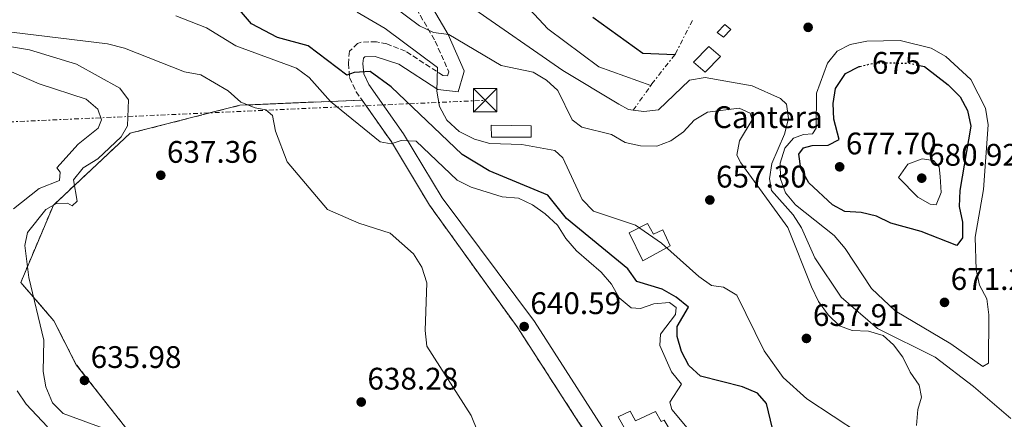
# Model space of a CAD drawing. Units: metres. Extents: x 607520 to 610970, y 4724641 to 4727008.
# Drawn here: x 610412 to 610728, y 4725772 to 4725901 of the extents above; entities that cross this region are included whole.
import ezdxf
from ezdxf.enums import TextEntityAlignment as Align

# ---------------------------------------------------------------- set-up
doc = ezdxf.new("R2010")
doc.units = ezdxf.units.M
doc.header["$MEASUREMENT"] = 0
for name, pattern in [('DGN Style 3', [2.435890702152634, 1.739921930109024, -0.6959687720436097]), ('DGN Style 5', [1.217945351076317, 0.5219765790327072, -0.6959687720436097]), ('DGN Style 7', [3.4798438602180486, 1.565929737098122, -0.6959687720436097, 0.5219765790327072, -0.6959687720436097])]:
    doc.linetypes.add(name, pattern=pattern)
for name, color, linetype, lineweight in [('Camino', 7, 'DGN Style 3', 0), ('Cota de curva de nivel directora', 7, 'Continuous', 0), ('Cota de punto acotado terreno', 7, 'Continuous', 0), ('Curva de nivel directora', 30, 'Continuous', 30), ('Curva de nivel directora no vista', 30, 'DGN Style 5', 30), ('Curva de nivel intermedia', 30, 'Continuous', 0), ('Edificio', 1, 'Continuous', 13), ('Escarpado', 30, 'DGN Style 7', 0), ('Etiqueta de zona delimitada', 7, 'Continuous', 0), ('Línea de cambio de uso (parcela vista)', 92, 'Continuous', 0), ('Línea eléctrica', 6, 'DGN Style 7', 0), ('Margen derecho', 7, 'Continuous', 0), ('Punto acotado terreno (símbolo)', 7, 'Continuous', 0), ('Torre eléctrica', 7, 'Continuous', 0), ('Transformador', 7, 'Continuous', 0), ('Zona delimitada', 6, 'Continuous', 0)]:
    doc.layers.add(name, color=color, linetype=linetype, lineweight=lineweight)
doc.styles.add('Style-Arial', font='arial.ttf')

# ---------------------------------------------------------------- blocks, each defined once
blk = doc.blocks.new('5PATER')
at = {"layer": 'Punto acotado terreno (símbolo)', "linetype": 'Continuous', "lineweight": 0}
h = blk.add_hatch(color=51, dxfattribs=at)
edge = h.paths.add_edge_path()
edge.add_ellipse((0, 0), major_axis=(-0.1095731443231308, -0.1110710700762829), ratio=0.9994222409660317, start_angle=0, end_angle=360)
blk = doc.blocks.new('5TME')
at = {"layer": 'Transformador', "color": 7, "linetype": 'Continuous', "lineweight": 0}
for p, q in [((-0.375, 0.375), (0.375, -0.375)), ((0.3723, 0.3776), (-0.3716, -0.3784))]:
    blk.add_line(p, q, dxfattribs=at)
at = {"layer": 'Transformador', "color": 7, "linetype": 'Continuous', "lineweight": 0, "flags": 128}
blk.add_lwpolyline([(-0.375, -0.375), (0.375, -0.375), (0.375, 0.375), (-0.375, 0.375), (-0.3716, -0.3784)], dxfattribs=at)

msp = doc.modelspace()

# ---------------------------------------------------------------- linework, layer by layer
at = {"layer": 'Camino', "color": 7, "linetype": 'DGN Style 3', "lineweight": 0}
for points in [[(610537.8700000013, 4725906.340000001, 662.5800000000019), (610545.129999999, 4725893.830000001, 658.8899999999994), (610549.480000001, 4725883.970000002, 656.1399999999995), (610549.11, 4725882.65, 655.6799999999931), (610547.600000001, 4725882.830000001, 654.7599999999948), (610535.5899999993, 4725890.600000001, 653.0700000000071), (610529.6000000011, 4725892.95, 652.679999999993), (610526.2399999973, 4725893.650000001, 652.4499999999971), (610521.3899999991, 4725893.480000002, 651.2899999999937), (610520.2100000011, 4725893.050000001, 651.070000000007), (610517.5899999993, 4725890.59, 650.6100000000006), (610517.2299999995, 4725886.630000001, 650.1499999999944), (610517.6299999995, 4725882.109999999, 650.1499999999944), (610519.7399999973, 4725877.59, 649.25), (610521.6200000015, 4725874.920000001, 648.6100000000007)], [(610521.6200000015, 4725874.920000001, 648.6100000000007), (610531.0499999997, 4725861.540000001, 645.3999999999943), (610543.3000000007, 4725841.140000001, 642.7899999999936), (610571.3900000001, 4725802.070000002, 640.5399999999937), (610590.0000000002, 4725773.300000001, 639.7100000000064), (610617.0700000006, 4725731.550000002, 638.7200000000013), (610636.8000000005, 4725697.7, 634.929999999993), (610637.850000001, 4725695.830000003, 634.7200000000012)]]:
    msp.add_polyline3d(points, dxfattribs=at)
at = {"layer": 'Curva de nivel directora', "color": 30, "linetype": 'Continuous', "lineweight": 30, "flags": 128}
for points, elevation in [([(610654.6699999986, 4725764.04), (610651.5100000004, 4725777.42), (610648.6299999991, 4725780.720000002), (610643.7899999999, 4725782.850000001), (610630.3399999986, 4725786.2), (610626.5999999992, 4725789.670000001), (610624.2099999997, 4725794.160000003), (610622.7999999993, 4725798.949999999), (610622.7799999992, 4725802.160000001), (610626.4499999994, 4725808.370000001), (610622.54, 4725811.550000002), (610617.9600000001, 4725814.119999999), (610609.8499999987, 4725816.620000001), (610606.9299999995, 4725820.670000001), (610587.2599999999, 4725836.880000001), (610581.2899999998, 4725844.320000002), (610562.4699999995, 4725852.189999999), (610553.7900000003, 4725857.400000001), (610531.0099999993, 4725879.150000002), (610524.1899999998, 4725884.109999999), (610519.0600000002, 4725883.720000001), (610516.7899999992, 4725882.930000001), (610504.29, 4725892.279999999), (610494.5099999988, 4725895.02), (610486.1200000002, 4725899.420000001), (610479.8399999995, 4725906.740000002)], 650.0000000000001), ([(610622.0499999983, 4725889.49), (610611.7999999999, 4725889.900000001), (610595.729999999, 4725901.420000001)], 675.0000000000002), ([(610700.6599999996, 4725885.990000002), (610702.24, 4725885.650000002), (610709.8699999985, 4725879.840000001), (610713.6399999993, 4725875.980000001), (610716.0599999999, 4725871.520000001), (610717.0900000005, 4725866.500000001), (610713.579999999, 4725845.91), (610713.36, 4725840.689999999), (610714.3900000004, 4725835.680000001), (610714.4500000007, 4725830.680000001), (610712.6600000003, 4725828.180000001), (610701.2000000007, 4725832.670000002), (610691.4599999996, 4725835.32), (610686.8099999982, 4725837.62), (610681.8700000007, 4725838.830000003), (610676.6899999996, 4725839.110000002), (610672.6599999995, 4725841.25), (610665.0599999998, 4725848.310000001), (610662.4899999994, 4725852.930000002), (610661.9199999995, 4725857.560000001), (610663.379999999, 4725859.580000001), (610666.1500000006, 4725860.289999999), (610671.3299999996, 4725860.390000002), (610674.8700000001, 4725862.189999999), (610673.149999999, 4725868.760000001), (610672.8799999985, 4725873.840000002), (610673.6200000006, 4725878.630000002), (610676.8399999993, 4725883.430000001)], 675.0000000000002), ([(610676.8399999993, 4725883.430000001), (610681.2999999984, 4725885.699999999), (610681.4500000004, 4725885.730000001)], 675.0000000000005)]:
    msp.add_lwpolyline(points, dxfattribs=dict(at, elevation=elevation))
at = {"layer": 'Curva de nivel directora no vista', "color": 30, "linetype": 'DGN Style 5', "lineweight": 30, "elevation": 675.0000000000005, "flags": 128}
msp.add_lwpolyline([(610681.4500000004, 4725885.730000001), (610686.4299999982, 4725886.87), (610697.0599999987, 4725886.780000002), (610700.6599999996, 4725885.990000002)], dxfattribs=at)
at = {"layer": 'Curva de nivel intermedia', "color": 30, "linetype": 'Continuous', "lineweight": 0, "flags": 128}
for points, elevation in [([(610614.3800000015, 4725879.609999998), (610597.6500000014, 4725885.560000001), (610581.320000001, 4725897.840000001), (610573.9800000007, 4725905.599999999)], 670.0000000000001), ([(610633.5599999995, 4725760.599999998), (610621.0900000016, 4725775.539999999), (610620.5100000005, 4725777.880000001), (610624.1900000018, 4725783.649999999), (610620.9599999997, 4725787.669999998), (610617.2200000003, 4725796.079999999), (610617.5100000009, 4725799.720000001), (610622.320000001, 4725806.07), (610622.4700000007, 4725808.289999999), (610620.3300000017, 4725809.88), (610615.3400000005, 4725809.48), (610611.0500000013, 4725807.970000001), (610608.0300000014, 4725808.17), (610604.2300000016, 4725811.42), (610601.7400000016, 4725815.829999999), (610598.4300000013, 4725819.609999999), (610590.5400000013, 4725826.470000001), (610587.0200000008, 4725830.45), (610584.4000000011, 4725834.720000002), (610580.4699999995, 4725838.349999999), (610576.3800000013, 4725841.269999998), (610571.8300000004, 4725843.349999999), (610566.5900000011, 4725843.87), (610556.6600000003, 4725846.970000001), (610552.1900000023, 4725849.220000001), (610538.9700000011, 4725861.680000001), (610534.2200000013, 4725861.939999999), (610531.0300000017, 4725860.849999999), (610527.4599999998, 4725861.519999999), (610511.540000001, 4725874.409999999), (610504.640000001, 4725882.179999999), (610500.5700000006, 4725885.140000001), (610481.1500000014, 4725892.34), (610471.700000001, 4725898.06), (610461.7800000013, 4725901.96)], 645.0000000000001), ([(610681.4000000014, 4725767.829999999), (610664.4200000007, 4725778.96), (610656.8099999998, 4725785.779999999), (610650.7400000013, 4725794.350000001), (610642.0100000007, 4725812.289999999), (610637.7200000014, 4725814.859999999), (610633.8700000001, 4725815.4), (610629.7300000006, 4725818.21), (610617.75, 4725828.970000001), (610609.4500000008, 4725834.720000002), (610595.91, 4725839.199999998), (610592.3600000006, 4725843.019999999), (610586.1, 4725856.34), (610583.5600000008, 4725858.74), (610572.8899999999, 4725860.630000002), (610562.6100000005, 4725861), (610557.7000000018, 4725862.34), (610552.7900000013, 4725864.76), (610548.8500000006, 4725868.449999998), (610546.5400000017, 4725872.889999999), (610545.650000002, 4725877.810000001), (610545.8900000012, 4725885.319999999), (610529.0800000004, 4725897.92), (610520.1100000006, 4725903.100000001)], 655), ([(610699.6500000015, 4725770.34), (610700.1200000009, 4725775.470000001), (610701.2699999998, 4725779.430000001), (610700.5700000002, 4725783.31), (610697.5800000017, 4725787.499999999), (610695.3100000008, 4725792.319999999), (610692.2799999999, 4725796.31), (610689.0000000009, 4725799.24), (610684.230000001, 4725800.710000001), (610678.9800000006, 4725800.930000001), (610674.9600000017, 4725802.390000001), (610671.2900000016, 4725805.949999998), (610668.2400000005, 4725810.199999999), (610665.9900000019, 4725814.88), (610658.3800000012, 4725833.970000001), (610643.24, 4725854.730000001), (610641.9300000002, 4725857.259999999), (610642.8300000011, 4725861.77), (610646.87, 4725868.529999998), (610646.2999999999, 4725870.689999999), (610642.7700000006, 4725872.289999999), (610632.5800000004, 4725870.980000001), (610628.2799999999, 4725868.430000001), (610624.9000000004, 4725864.710000001), (610620.7699999998, 4725861.779999998), (610616.2700000004, 4725860.150000001), (610611.0800000002, 4725860.249999999), (610606.1400000005, 4725861.329999999), (610601.6800000013, 4725863.84), (610592.1500000005, 4725866.199999999), (610589.1100000006, 4725868.529999998), (610584.5199999996, 4725877.949999999), (610580.8300000015, 4725881.340000001), (610576.6100000015, 4725883.849999999), (610566.3499999997, 4725886.01), (610549.53, 4725895.99), (610544.55, 4725896.59), (610540.0300000005, 4725898.730000001), (610531.7800000005, 4725904.98)], 660.0000000000001), ([(610608.7199999999, 4725871.689999999), (610607.2400000002, 4725871.91), (610604.0799999996, 4725873.619999998), (610586.0799999997, 4725884.409999999), (610556.4099999999, 4725904.990000002)], 665), ([(610409.04, 4725896.73), (610439.8699999999, 4725892.970000001), (610445.3200000015, 4725891.529999998), (610464.5799999997, 4725884.019999998), (610469.8400000014, 4725883.029999998), (610478.6600000014, 4725877.829999999), (610482.6800000003, 4725874.279999999), (610487.3200000006, 4725872.410000001), (610490.7400000005, 4725871.789999999), (610492.9000000019, 4725869.970000001), (610493.8800000007, 4725864.919999998), (610497.5399999998, 4725855.079999999), (610510.5500000007, 4725839.76), (610520.550000001, 4725835.409999999), (610530.6200000005, 4725832.130000001), (610538.1100000006, 4725825.519999999), (610540.8600000021, 4725821.199999998), (610542.4300000012, 4725816.209999999), (610541.9100000004, 4725800.869999999), (610542.4400000002, 4725795.909999999), (610556.6700000014, 4725773.619999998), (610560.7100000004, 4725763.49)], 640), ([(610414.8600000005, 4725891.01), (610399.3799999995, 4725893.58)], 635.0000000000001), ([(610720.9700000007, 4725789.380000001), (610710.6599999998, 4725796.59), (610692.8400000009, 4725807.230000001), (610685.2500000002, 4725814.350000001), (610676.7800000012, 4725827.24), (610673.2500000017, 4725831.390000001), (610660.850000001, 4725841.259999999), (610657.61, 4725845.07), (610656.0200000008, 4725849.659999999), (610655.9100000013, 4725854.67), (610657.4300000012, 4725859.470000002), (610660.2000000007, 4725862.649999999), (610663.4300000004, 4725863.83), (610666.2900000014, 4725864.069999999), (610667.4400000003, 4725865.929999999), (610667.5300000019, 4725877.13), (610671.0400000013, 4725886.720000001), (610674.1500000004, 4725890.619999998), (610678.3400000012, 4725892.779999998), (610683.7400000015, 4725893.819999999), (610694.3899999999, 4725894.029999999), (610704.3400000009, 4725891.630000001), (610709.0500000005, 4725888.890000001), (610717.0800000015, 4725881.56), (610721.790000001, 4725872.359999999), (610722.7300000021, 4725866.99), (610721.2099999998, 4725846.140000001), (610718.5099999999, 4725830.91), (610718.8700000019, 4725820.409999999), (610719.9, 4725815.480000001), (610722.2200000001, 4725811.039999999), (610722.8900000007, 4725805.970000001), (610722.8200000013, 4725790.399999999), (610720.9700000007, 4725789.380000001)], 670.0000000000001), ([(610440.5500000016, 4725768.75), (610425.6600000008, 4725774.269999999), (610422.1900000018, 4725777.639999999), (610420.0800000017, 4725782.789999999), (610419.2300000002, 4725787.710000001), (610419.4900000016, 4725797.829999999), (610414.6400000014, 4725817.970000001), (610413.3899999997, 4725828.159999998), (610414.1500000019, 4725832.34), (610420.1300000009, 4725839.75), (610423.5599999997, 4725841.659999999), (610427.0100000009, 4725841.769999999), (610428.5599999998, 4725840.929999999), (610430.110000001, 4725842.390000001), (610428.9300000009, 4725849.279999999), (610432.0700000012, 4725853.159999999), (610436.7899999998, 4725856.069999999), (610444.2300000007, 4725863.119999999), (610446.3099999994, 4725866.66), (610446.6300000013, 4725874.960000001), (610443.8600000018, 4725878.77), (610429.9299999999, 4725886.42), (610414.8600000005, 4725891.01)], 635.0000000000001), ([(610409.7199999995, 4725839.92), (610417.9900000019, 4725846.489999999), (610424.5000000007, 4725849.100000001), (610424.7100000009, 4725851.730000001), (610423.6300000013, 4725853.180000001), (610430.4500000008, 4725860.71), (610436.9400000017, 4725865.869999998), (610437.97, 4725868.59), (610436.8099999998, 4725871.970000001), (610433.0700000004, 4725875.220000001), (610417.9600000005, 4725880.140000001), (610403.3100000012, 4725886.430000001)], 630.0000000000001), ([(610729.9299999992, 4725772.67), (610717.9700000011, 4725782.960000001), (610705.6300000006, 4725792.349999999), (610687.11, 4725801.58), (610675.4400000002, 4725811.59), (610666.9700000009, 4725824.220000001), (610662.7900000013, 4725833.82), (610660.0700000009, 4725838.019999998), (610653.0900000005, 4725845.880000002), (610652.4500000012, 4725849.580000001), (610653.1799999998, 4725854.529999999), (610657.3200000017, 4725864), (610658.5900000012, 4725869.009999999), (610657.9400000008, 4725873.58), (610655.9600000004, 4725875.359999999), (610646.85, 4725879.439999999), (610631.8300000017, 4725882.149999999), (610626.7700000012, 4725881.26), (610616.8100000012, 4725871.77), (610612.0599999992, 4725871.189999999), (610608.7199999999, 4725871.689999999)], 665), ([(610705.9400000013, 4725841.269999998), (610704.0900000005, 4725841.489999999), (610700.1400000011, 4725843.710000001), (610693.9299999995, 4725850.09), (610696.8399999996, 4725854.270000001), (610701.5200000001, 4725856.060000001), (610705.1700000003, 4725855.550000001), (610706.9600000005, 4725853.480000001), (610707.2900000013, 4725850.31), (610707.5500000007, 4725845.220000001), (610705.9400000013, 4725841.269999998)], 680), ([(610420.6500000019, 4725769.92), (610413.7899999998, 4725777.269999998), (610410.8700000006, 4725781.550000001)], 630.0000000000001)]:
    msp.add_lwpolyline(points, dxfattribs=dict(at, elevation=elevation))
at = {"layer": 'Edificio', "color": 1, "linetype": 'Continuous', "lineweight": 13, "elevation": 656.5899999999965, "flags": 128}
msp.add_lwpolyline([(610575.9400000004, 4725863.01), (610563.1500000004, 4725862.939999999), (610563.1299999999, 4725866.800000001), (610575.9199999999, 4725866.630000001), (610575.9400000004, 4725863.01)], close=True, dxfattribs=at)
at = {"layer": 'Edificio', "color": 51, "linetype": 'Continuous', "lineweight": 13, "elevation": 656.5899999999965, "flags": 128}
msp.add_lwpolyline([(610563.1500000004, 4725862.939999999), (610563.1299999999, 4725866.800000001), (610575.9199999999, 4725866.630000001), (610575.9400000004, 4725863.01), (610563.1500000004, 4725862.939999999)], dxfattribs=at)
at = {"layer": 'Edificio', "color": 1, "linetype": 'Continuous', "lineweight": 13}
for points in [[(610640.0700000003, 4725897.609999999, 669.4799999999959), (610637.6699999999, 4725895.07, 669.4799999999959), (610635.6100000005, 4725896.630000001, 669.4799999999959), (610638.1299999999, 4725899.17, 669.9400000000023)], [(610636.7300000006, 4725888.91, 669.0200000000041), (610631.8099999996, 4725883.82, 669.0200000000041), (610628.0599999996, 4725887.050000001, 669.4799999999959), (610632.9800000006, 4725892.15, 669.9400000000023)], [(610613.25, 4725835.220000001, 665.3300000000017), (610615.2000000002, 4725831.850000001, 666.7100000000064), (610618.2000000002, 4725833.189999999, 666.7100000000064), (610620.5199999996, 4725828.140000001, 666.25), (610611.7400000002, 4725823.26, 667.1699999999983), (610607.3499999996, 4725832.289999999, 665.7899999999936)], [(610607.7699999996, 4725774.980000001, 643.6999999999971), (610609.4800000006, 4725771.850000001, 643.6999999999971), (610615.8600000005, 4725774.9, 643.6999999999971), (610617.6799999997, 4725771.66, 644.1600000000036), (610618.6500000004, 4725772.140000001, 644.1600000000036), (610623.3899999997, 4725764.199999999, 644.1600000000036), (610618.9400000004, 4725762.01, 644.1600000000036), (610624.2999999998, 4725753.230000001, 643.2400000000052), (610619.3600000005, 4725750.789999999, 643.2400000000052), (610609.8600000005, 4725768.109999999, 643.2400000000052), (610607.4500000002, 4725766.9, 642.320000000007), (610603.9199999999, 4725773.15, 643.2400000000052)]]:
    msp.add_polyline3d(points, close=True, dxfattribs=at)
at = {"layer": 'Edificio', "color": 51, "linetype": 'Continuous', "lineweight": 13}
for points in [[(610637.6699999999, 4725895.07, 669.4799999999959), (610635.6100000005, 4725896.630000001, 669.4799999999959), (610638.1299999999, 4725899.17, 669.9400000000023), (610640.0700000003, 4725897.609999999, 669.4799999999959), (610637.6699999999, 4725895.07, 669.4799999999959)], [(610631.8099999996, 4725883.82, 669.0200000000041), (610628.0599999996, 4725887.050000001, 669.4799999999959), (610632.9800000006, 4725892.15, 669.9400000000023), (610636.7300000006, 4725888.91, 669.0200000000041), (610631.8099999996, 4725883.82, 669.0200000000041)], [(610615.2000000002, 4725831.850000001, 666.7100000000064), (610618.2000000002, 4725833.189999999, 666.7100000000064), (610620.5199999996, 4725828.140000001, 666.25), (610611.7400000002, 4725823.26, 667.1699999999983), (610607.3499999996, 4725832.289999999, 665.7899999999936), (610613.25, 4725835.220000001, 665.3300000000017), (610615.2000000002, 4725831.850000001, 666.7100000000064)], [(610609.4800000006, 4725771.850000001, 643.6999999999971), (610615.8600000005, 4725774.9, 643.6999999999971), (610617.6799999997, 4725771.66, 644.1600000000036), (610618.6500000004, 4725772.140000001, 644.1600000000036), (610623.3899999997, 4725764.199999999, 644.1600000000036), (610618.9400000004, 4725762.01, 644.1600000000036), (610624.2999999998, 4725753.230000001, 643.2400000000052), (610619.3600000005, 4725750.789999999, 643.2400000000052), (610609.8600000005, 4725768.109999999, 643.2400000000052), (610607.4500000002, 4725766.9, 642.320000000007), (610603.9199999999, 4725773.15, 643.2400000000052), (610607.7699999996, 4725774.980000001, 643.6999999999971), (610609.4800000006, 4725771.850000001, 643.6999999999971)]]:
    msp.add_polyline3d(points, dxfattribs=at)
at = {"layer": 'Escarpado', "color": 30, "linetype": 'DGN Style 7', "lineweight": 0, "extrusion": (-0.256705604476655, -0.3592064287700509, 0.8972585882344852), "elevation": -1853713.379551909, "flags": 128}
msp.add_lwpolyline([(-2250987.534406588, 3768754.238219546), (-2250987.534406589, 3768765.08746376)], dxfattribs=at)
at = {"layer": 'Escarpado', "color": 30, "linetype": 'DGN Style 7', "lineweight": 0}
msp.add_polyline3d([(610614.3800000015, 4725879.609999998, 669.9199999999983), (610614.7000000012, 4725880.070000002, 670.1900000000024), (610622.0500000005, 4725889.49, 674.2200000000014), (610622.2500000016, 4725889.760000001, 674.3300000000017), (610627.92, 4725900.810000001, 679.9900000000054)], dxfattribs=at)
at = {"layer": 'Línea de cambio de uso (parcela vista)', "color": 7, "linetype": 'DGN Style 3', "lineweight": 0}
msp.add_polyline3d([(610602.3099999996, 4725594.640000001, 614.8300000000017), (610586.25, 4725622.83, 614.8300000000017), (610586.0599999996, 4725659.949999999, 620.3500000000058), (610566.5, 4725681.050000001, 617.5899999999965), (610497.4400000004, 4725707.199999999, 617.5899999999965), (610488.5599999996, 4725714.220000001, 623.1100000000006), (610467.2100000001, 4725742.390000001, 634.1600000000036), (610429.8399999999, 4725789.91, 631.3999999999943), (610422.7000000002, 4725804.01, 631.3999999999943), (610412.0300000003, 4725816.33, 634.1600000000036), (610422.5, 4725841.130000001, 634.1600000000036), (610447.1200000001, 4725864.230000001, 636.9199999999983), (610482.4199999999, 4725873.25, 639.679999999993), (610521.6200000001, 4725874.92, 648.6100000000006)], dxfattribs=at)
at = {"layer": 'Línea eléctrica', "color": 6, "linetype": 'DGN Style 7', "lineweight": 0, "extrusion": (-0.04565867573679779, 0.998956660466667, 0.0009358628351715973), "elevation": 4693067.34929517, "flags": 128}
msp.add_lwpolyline([(-825252.8611325619, -3812.348984665425), (-825443.7590252019, -3784.378972416804), (-825701.685887556, -3734.528950586505)], dxfattribs=at)
at = {"layer": 'Margen derecho', "color": 7, "linetype": 'Continuous', "lineweight": 0}
msp.add_polyline3d([(610541.7100000014, 4725909.040000001, 662.5800000000019), (610549.3099999988, 4725895.960000001, 658.8899999999994), (610554.4400000008, 4725884.32, 656.1399999999995), (610554.2799999998, 4725883.730000002, 656.100000000006), (610552.5399999986, 4725877.529999999, 655.6799999999931), (610545.9699999995, 4725878.310000001, 654.7599999999948), (610533.4400000012, 4725886.420000001, 653.0700000000071), (610525.8500000006, 4725888.949999999, 652.4499999999971), (610522.5599999982, 4725888.83, 651.2899999999937), (610522.0899999987, 4725888.400000001, 650.6100000000006), (610521.9300000002, 4725886.630000001, 650.1499999999944), (610522.2199999985, 4725883.340000001, 650.1499999999944), (610523.8000000009, 4725879.95, 649.25), (610534.979999999, 4725864.100000001, 645.3999999999943), (610547.3099999983, 4725843.550000003, 643.6199999999955), (610577.0300000017, 4725803.76, 641.1100000000006), (610620.449999998, 4725736.060000001, 638.779999999999), (610642.3700000006, 4725698.520000001, 635.0099999999949)], dxfattribs=at)
at = {"layer": 'Zona delimitada', "color": 6, "linetype": 'Continuous', "lineweight": 0}
for points in [[(610620.4500000002, 4725736.060000001, 638.779999999999), (610577.0300000003, 4725803.76, 641.1100000000006), (610547.3099999996, 4725843.550000001, 643.6199999999953), (610534.9800000006, 4725864.100000001, 645.3999999999943), (610523.7999999998, 4725879.949999999, 649.25), (610522.2199999997, 4725883.34, 650.1499999999943), (610521.9299999997, 4725886.630000001, 650.1499999999943), (610522.0899999999, 4725888.4, 650.6100000000006), (610522.5599999996, 4725888.83, 651.2899999999936), (610525.8499999996, 4725888.949999999, 652.4499999999971), (610533.4400000004, 4725886.42, 653.070000000007), (610545.9699999997, 4725878.310000001, 654.7599999999948), (610552.54, 4725877.529999999, 655.679999999993), (610554.2800000003, 4725883.730000001, 656.1000000000058), (610554.4400000004, 4725884.32, 656.1399999999994), (610549.3099999996, 4725895.960000001, 658.8899999999994), (610541.7100000001, 4725909.039999999, 662.5800000000017)], [(610467.2100000001, 4725742.390000001, 634.1600000000036), (610429.8399999999, 4725789.91, 631.3999999999943), (610422.7000000002, 4725804.01, 631.3999999999943), (610412.0300000003, 4725816.33, 634.1600000000036), (610422.5, 4725841.130000001, 634.1600000000036), (610447.1200000001, 4725864.230000001, 636.9199999999983), (610482.4199999999, 4725873.25, 639.679999999993), (610521.6200000001, 4725874.92, 648.6100000000006), (610531.0499999998, 4725861.539999999, 645.3999999999943), (610543.2999999998, 4725841.140000001, 642.7899999999936), (610571.3899999997, 4725802.07, 640.5399999999936), (610590, 4725773.300000001, 639.7100000000064), (610617.0700000003, 4725731.550000001, 638.7200000000012)]]:
    msp.add_polyline3d(points, dxfattribs=at)

# ---------------------------------------------------------------- block references
at = {"layer": 'Punto acotado terreno (símbolo)', "color": 7, "linetype": 'Continuous', "lineweight": 0, "xscale": 10, "yscale": 10, "zscale": 10}
for p in [(610664.8699999999, 4725898.27, 667.1100000000006), (610674.9899999986, 4725853.460000001, 677.6999999999977), (610457.0000000002, 4725850.760000001, 637.3600000000006), (610701.339999999, 4725849.82, 680.9199999999983), (610633.3099999991, 4725842.810000001, 657.3000000000034), (610708.6599999993, 4725809.930000001, 671.25), (610573.6900000002, 4725802.160000001, 640.5800000000023), (610664.3200000002, 4725798.350000001, 657.9100000000036), (610432.5000000005, 4725784.860000002, 635.9799999999959), (610521.3700000013, 4725777.920000001, 638.2799999999985)]:
    msp.add_blockref('5PATER', p, dxfattribs=at)
at = {"layer": 'Torre eléctrica', "color": 7, "linetype": 'Continuous', "lineweight": 0, "xscale": 10, "yscale": 10, "zscale": 10}
msp.add_blockref('5TME', (610561.1600000003, 4725874.84, 657.5399999999936), dxfattribs=at)

# ---------------------------------------------------------------- texts
at = {"layer": 'Cota de curva de nivel directora', "color": 7, "linetype": 'Continuous', "lineweight": 0, "style": 'Style-Arial'}
msp.add_text('675', height=7.000000000000002, rotation=359.54733, dxfattribs=at).set_placement((610693.277050773, 4725886.809081608, 675), align=Align.MIDDLE_CENTER)
at = {"layer": 'Cota de punto acotado terreno', "color": 7, "linetype": 'Continuous', "lineweight": 0, "style": 'Style-Arial'}
for s, p in [('677.70', (610676.9800000006, 4725857.460000001, 677.6999999999971)), ('637.36', (610458.9800000011, 4725854.759999999, 637.3600000000006)), ('680.92', (610703.3900000014, 4725853.82, 680.9199999999983)), ('657.30', (610635.3000000011, 4725846.810000001, 657.3000000000029)), ('671.26', (610710.6400000001, 4725813.930000001, 671.25)), ('640.59', (610575.670000001, 4725806.159999999, 640.5800000000017)), ('657.91', (610666.3999999992, 4725802.350000001, 657.9100000000036)), ('635.98', (610434.4800000013, 4725788.859999999, 635.9799999999959)), ('638.28', (610523.3500000021, 4725781.92, 638.279999999999))]:
    msp.add_text(s, height=7.000000000000002, dxfattribs=at).set_placement(p)
at = {"layer": 'Etiqueta de zona delimitada', "color": 7, "linetype": 'Continuous', "lineweight": 0, "style": 'Style-Arial'}
msp.add_text('Cantera', height=7.000000000000002, dxfattribs=at).set_placement((610651.9422017931, 4725869.42001, 659.8600000000006), align=Align.MIDDLE_CENTER)

doc.saveas('drawing.dxf')
